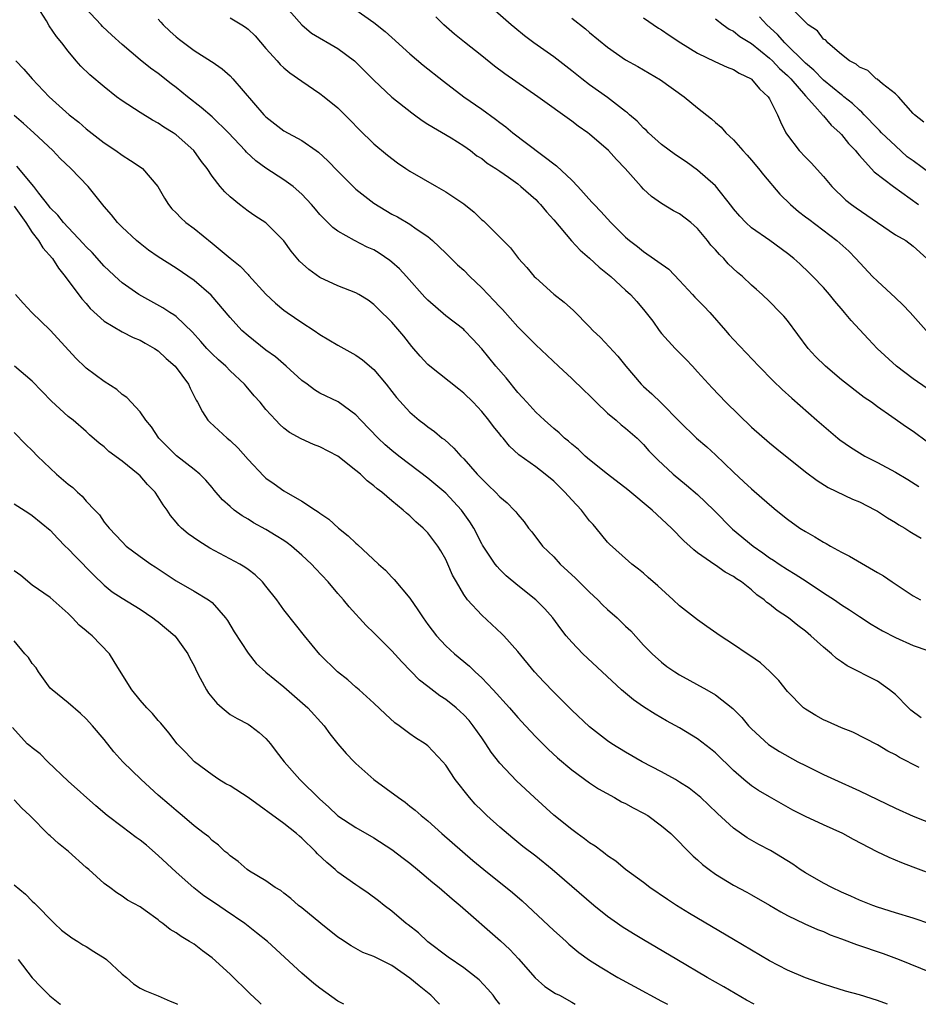
# Model space of a CAD drawing. Units: inches. Extents: x 2601000 to 2601887, y 1542000 to 1542577.
# Drawn here: x 2601098 to 2601198, y 1542000 to 1542110 of the extents above; entities that cross this region are included whole.
import ezdxf

# ---------------------------------------------------------------- set-up
doc = ezdxf.new("R2010")
doc.units = ezdxf.units.IN
doc.header["$MEASUREMENT"] = 0
doc.layers.add('LD26011542_2ft', color=65, linetype='Continuous')

msp = doc.modelspace()

# ---------------------------------------------------------------- linework, layer by layer
at = {"layer": 'LD26011542_2ft'}
for points, elevation in [([(2601127, 1542111.26), (2601129, 1542108.99), (2601130.08, 1542108.08), (2601133, 1542106.36), (2601134.84, 1542105), (2601135, 1542104.86), (2601137, 1542102.86), (2601139, 1542100.94), (2601141.21, 1542099.21), (2601141.51, 1542099), (2601142.37, 1542098.37), (2601143, 1542097.96), (2601145.58, 1542096.42), (2601147, 1542095.53), (2601147.75, 1542095), (2601148.44, 1542094.44), (2601149, 1542094.11), (2601149.6, 1542093.6), (2601150.57, 1542093), (2601151, 1542092.71), (2601151.96, 1542092.04), (2601153, 1542091.29), (2601153.36, 1542091), (2601155, 1542089.55), (2601155.28, 1542089.28), (2601155.54, 1542089), (2601156.19, 1542088.19), (2601157, 1542087.29), (2601158.98, 1542084.98), (2601159.93, 1542083.93), (2601161, 1542083.05), (2601162.05, 1542082.05), (2601163, 1542081.3), (2601163.35, 1542081), (2601165, 1542079.47), (2601165.53, 1542079), (2601166.23, 1542078.23), (2601167.14, 1542077.14), (2601168.01, 1542076.01), (2601168.73, 1542075), (2601169, 1542074.67), (2601170.51, 1542073), (2601171.75, 1542071.75), (2601172.43, 1542071), (2601173, 1542070.4), (2601174.61, 1542068.61), (2601176.14, 1542067), (2601179, 1542064.24), (2601181, 1542062.47), (2601181.81, 1542061.81), (2601185, 1542059.26), (2601186.3, 1542058.3), (2601187.52, 1542057.52), (2601190.23, 1542056.23), (2601191, 1542055.91), (2601192.79, 1542055), (2601193, 1542054.88), (2601194.12, 1542054.12), (2601195, 1542053.62), (2601195.37, 1542053.37), (2601196.06, 1542053), (2601196.62, 1542052.62), (2601197, 1542052.41), (2601197.87, 1542051.87)], 8854), ([(2601198.53, 1542068.53), (2601197, 1542069.59), (2601195.12, 1542071), (2601192.96, 1542073), (2601192.02, 1542074.02), (2601191, 1542075.1), (2601190.09, 1542076.09), (2601189.36, 1542077), (2601189.18, 1542077.18), (2601188.26, 1542078.26), (2601187.68, 1542079), (2601187, 1542079.77), (2601185.84, 1542081), (2601185.42, 1542081.42), (2601184.39, 1542082.39), (2601183.7, 1542083), (2601183, 1542083.57), (2601181.03, 1542085), (2601179, 1542086.42), (2601178.36, 1542087), (2601177.7, 1542087.7), (2601177, 1542088.53), (2601176.8, 1542088.8), (2601175, 1542091.07), (2601173, 1542092.84), (2601171.74, 1542093.74), (2601170.55, 1542094.55), (2601169, 1542095.7), (2601167.55, 1542097), (2601167.28, 1542097.28), (2601167, 1542097.51), (2601166.28, 1542098.28), (2601165.44, 1542099), (2601165.22, 1542099.22), (2601165, 1542099.37), (2601163, 1542100.91), (2601161, 1542102.34), (2601160.12, 1542103), (2601159, 1542103.9), (2601157, 1542105.44), (2601154.79, 1542107), (2601153.77, 1542107.77), (2601152.66, 1542108.66), (2601152.27, 1542109), (2601149, 1542111.91)], 8848), ([(2601197.65, 1542026.35), (2601195.45, 1542027.45), (2601195, 1542027.75), (2601194.17, 1542028.17), (2601193, 1542028.86), (2601190.28, 1542030.28), (2601189, 1542030.78), (2601187.46, 1542031.46), (2601187, 1542031.65), (2601186.14, 1542032.14), (2601185, 1542032.83), (2601184.79, 1542033), (2601183, 1542034.81), (2601182.03, 1542036.03), (2601181.05, 1542037.05), (2601180, 1542038), (2601178.83, 1542038.83), (2601178.53, 1542039), (2601177, 1542040.04), (2601175.5, 1542041), (2601174.05, 1542042.05), (2601173, 1542042.78), (2601171, 1542044.35), (2601170.3, 1542045), (2601168.57, 1542046.57), (2601167.5, 1542047.5), (2601167, 1542047.98), (2601166.44, 1542048.44), (2601165.7, 1542049), (2601165.31, 1542049.31), (2601163.2, 1542051.2), (2601163, 1542051.43), (2601161.73, 1542053), (2601161.38, 1542053.38), (2601161, 1542053.81), (2601160.1, 1542055), (2601159, 1542056.13), (2601158.24, 1542057), (2601157, 1542058.21), (2601156.06, 1542059), (2601155, 1542059.8), (2601153.14, 1542061.14), (2601152.1, 1542062.1), (2601151.37, 1542063), (2601151.19, 1542063.19), (2601151, 1542063.45), (2601150.3, 1542064.3), (2601149.79, 1542065), (2601149, 1542065.97), (2601148.03, 1542067), (2601147, 1542068), (2601146.44, 1542068.44), (2601143.24, 1542071), (2601143, 1542071.22), (2601142.14, 1542072.14), (2601141.22, 1542073.22), (2601140.34, 1542074.34), (2601139, 1542075.91), (2601137.43, 1542077.43), (2601137, 1542077.89), (2601136.35, 1542078.35), (2601135.33, 1542079), (2601135, 1542079.19), (2601133, 1542079.96), (2601131, 1542080.9), (2601129.76, 1542081.76), (2601128.71, 1542082.71), (2601127.8, 1542083.8), (2601126.97, 1542084.97), (2601125, 1542086.96), (2601123.76, 1542087.76), (2601123, 1542088.26), (2601122.05, 1542089), (2601121, 1542089.86), (2601120.42, 1542090.42), (2601119.92, 1542091), (2601119, 1542092.16), (2601118.44, 1542093), (2601117.81, 1542093.81), (2601116.98, 1542095), (2601115, 1542096.77), (2601114.66, 1542097), (2601113.62, 1542097.62), (2601113, 1542098.05), (2601112.38, 1542098.38), (2601111, 1542099.23), (2601109, 1542100.54), (2601108.38, 1542101), (2601107, 1542102.09), (2601105.42, 1542103.42), (2601104.42, 1542104.42), (2601103.89, 1542105), (2601103, 1542106.07), (2601102.28, 1542107), (2601101.7, 1542107.7), (2601100.88, 1542108.88), (2601100.57, 1542109.43), (2601099.58, 1542111)], 8862), ([(2601197.87, 1542031.87), (2601196.74, 1542032.74), (2601196.47, 1542033), (2601195, 1542034.48), (2601194.35, 1542035), (2601193, 1542035.96), (2601189.65, 1542037.65), (2601189, 1542038.12), (2601188.47, 1542038.47), (2601187.91, 1542039), (2601187, 1542039.73), (2601185.61, 1542041), (2601185, 1542041.51), (2601184.14, 1542042.14), (2601183.12, 1542043), (2601181.84, 1542043.84), (2601181, 1542044.52), (2601180.71, 1542044.71), (2601180.42, 1542045), (2601179.58, 1542045.58), (2601179, 1542046.12), (2601177.89, 1542047), (2601177.34, 1542047.34), (2601177, 1542047.62), (2601176.09, 1542048.09), (2601175, 1542048.87), (2601174.91, 1542048.91), (2601173, 1542050.25), (2601172.57, 1542050.57), (2601172.13, 1542051), (2601171.53, 1542051.53), (2601170.1, 1542053), (2601167.97, 1542055), (2601165.25, 1542057.25), (2601162.99, 1542058.99), (2601161, 1542060.58), (2601160.51, 1542061), (2601159.75, 1542061.75), (2601159, 1542062.34), (2601158.66, 1542062.66), (2601158.21, 1542063), (2601157.61, 1542063.61), (2601157, 1542064.09), (2601155.97, 1542065), (2601155, 1542065.9), (2601154, 1542067), (2601153.54, 1542067.54), (2601153, 1542068.1), (2601151.7, 1542069.7), (2601150.56, 1542071), (2601149, 1542072.95), (2601148.02, 1542074.02), (2601147.09, 1542075), (2601147, 1542075.09), (2601145, 1542076.61), (2601143, 1542078.35), (2601142.68, 1542078.68), (2601140.62, 1542081), (2601139.84, 1542081.84), (2601139, 1542082.59), (2601138.77, 1542082.77), (2601137.6, 1542083.6), (2601137, 1542083.95), (2601136.27, 1542084.27), (2601134.86, 1542085), (2601133, 1542086.04), (2601132.43, 1542086.43), (2601131, 1542087.88), (2601130.49, 1542088.49), (2601130.08, 1542089), (2601129, 1542090.15), (2601128.04, 1542091), (2601127, 1542091.77), (2601125, 1542093.05), (2601123.86, 1542093.86), (2601122.83, 1542094.83), (2601122.69, 1542095), (2601120.84, 1542097), (2601119, 1542098.75), (2601117.8, 1542099.8), (2601116.26, 1542101), (2601115, 1542102.04), (2601114.44, 1542102.44), (2601113, 1542103.58), (2601112.17, 1542104.17), (2601111, 1542105.12), (2601109, 1542106.81), (2601107.86, 1542107.86), (2601106.83, 1542108.83), (2601106.68, 1542109), (2601104.89, 1542110.89)], 8860), ([(2601135, 1542110.67), (2601137, 1542109.25), (2601138.27, 1542108.27), (2601139, 1542107.58), (2601141, 1542105.77), (2601142.5, 1542104.5), (2601144.73, 1542102.73), (2601147.01, 1542101), (2601149, 1542099.62), (2601150.52, 1542098.52), (2601151, 1542098.13), (2601151.66, 1542097.66), (2601152.46, 1542097), (2601157.3, 1542093.3), (2601159, 1542091.7), (2601159.68, 1542091), (2601161.26, 1542089.26), (2601161.49, 1542089), (2601162.24, 1542088.24), (2601163.37, 1542087), (2601165, 1542085.39), (2601165.45, 1542085), (2601166.33, 1542084.33), (2601167, 1542083.78), (2601169.8, 1542081.8), (2601171, 1542080.54), (2601172.44, 1542079), (2601172.7, 1542078.7), (2601173.7, 1542077.7), (2601174.35, 1542077), (2601176.11, 1542075), (2601176.52, 1542074.52), (2601177, 1542073.97), (2601179.82, 1542071), (2601181.4, 1542069.4), (2601182.42, 1542068.42), (2601183.47, 1542067.47), (2601186.27, 1542065), (2601188.62, 1542063), (2601188.83, 1542062.83), (2601190.01, 1542062.01), (2601191, 1542061.36), (2601191.62, 1542061), (2601193, 1542060.28), (2601195, 1542059.21), (2601196.39, 1542058.39), (2601197.62, 1542057.62)], 8852), ([(2601198.18, 1542098.18), (2601197.12, 1542099), (2601197, 1542099.15), (2601195.35, 1542101), (2601195, 1542101.32), (2601193.58, 1542102.42), (2601192.96, 1542102.96), (2601192.88, 1542103), (2601191.93, 1542103.93), (2601191, 1542104.29), (2601190.64, 1542104.64), (2601189.89, 1542105), (2601189, 1542105.7), (2601187.48, 1542107), (2601187.28, 1542107.28), (2601187, 1542107.42), (2601186.35, 1542108.35), (2601185.32, 1542109), (2601185, 1542109.29), (2601183.31, 1542111)], 8838), ([(2601113, 1542109.63), (2601113.29, 1542109.29), (2601113.56, 1542109), (2601114.31, 1542108.31), (2601115, 1542107.68), (2601115.38, 1542107.38), (2601117, 1542106.16), (2601118.93, 1542104.93), (2601119, 1542104.87), (2601120.12, 1542104.12), (2601121, 1542103.33), (2601121.31, 1542103), (2601124.77, 1542099), (2601125, 1542098.76), (2601126, 1542098), (2601127, 1542097.21), (2601129, 1542096.12), (2601130.59, 1542095), (2601130.84, 1542094.84), (2601131.87, 1542093.87), (2601133, 1542092.71), (2601134.85, 1542090.85), (2601135, 1542090.71), (2601137, 1542089.17), (2601139, 1542087.95), (2601139.63, 1542087.63), (2601141, 1542086.81), (2601141.69, 1542086.31), (2601143, 1542085.43), (2601143.52, 1542085), (2601145, 1542083.61), (2601145.59, 1542083), (2601146.31, 1542082.31), (2601147, 1542081.69), (2601147.66, 1542081), (2601149, 1542079.75), (2601149.7, 1542079), (2601150.34, 1542078.34), (2601151, 1542077.63), (2601151.32, 1542077.32), (2601153, 1542075.41), (2601153.42, 1542075), (2601155, 1542073.4), (2601157.52, 1542071), (2601159, 1542069.65), (2601160.35, 1542068.35), (2601161, 1542067.76), (2601161.74, 1542067), (2601163, 1542065.79), (2601163.95, 1542065), (2601164.5, 1542064.5), (2601165, 1542064.12), (2601166.29, 1542063), (2601167, 1542062.3), (2601167.6, 1542061.6), (2601168.58, 1542060.58), (2601170.3, 1542059), (2601171.79, 1542057.79), (2601173, 1542056.74), (2601174.8, 1542055), (2601176.89, 1542052.89), (2601179.18, 1542051), (2601180.26, 1542050.26), (2601181, 1542049.7), (2601181.44, 1542049.44), (2601182.06, 1542049), (2601183, 1542048.38), (2601183.87, 1542047.87), (2601185.09, 1542047.09), (2601187, 1542045.81), (2601188.23, 1542045), (2601189, 1542044.46), (2601189.9, 1542043.9), (2601191, 1542043.16), (2601192.32, 1542042.32), (2601193.57, 1542041.57), (2601195, 1542040.81), (2601197, 1542039.92), (2601198.63, 1542039.37)], 8858), ([(2601121, 1542109.78), (2601122.31, 1542109), (2601122.73, 1542108.73), (2601123, 1542108.53), (2601123.79, 1542107.79), (2601125, 1542106.37), (2601126.23, 1542105), (2601126.58, 1542104.58), (2601127, 1542104.2), (2601127.67, 1542103.67), (2601129, 1542102.72), (2601131, 1542101.37), (2601131.47, 1542101), (2601133, 1542099.75), (2601134.38, 1542098.38), (2601135.35, 1542097.35), (2601137, 1542095.77), (2601138.51, 1542094.51), (2601139.64, 1542093.64), (2601140.54, 1542093), (2601141, 1542092.7), (2601143.95, 1542091), (2601145, 1542090.41), (2601147, 1542089.07), (2601148.17, 1542088.17), (2601149, 1542087.32), (2601149.19, 1542087.19), (2601149.39, 1542087), (2601151, 1542085.37), (2601152.19, 1542084.19), (2601153.09, 1542083), (2601154, 1542082), (2601154.83, 1542081), (2601155, 1542080.83), (2601157, 1542079.02), (2601158.15, 1542078.15), (2601159.21, 1542077.21), (2601161, 1542075.4), (2601161.37, 1542075), (2601162.19, 1542074.19), (2601164.12, 1542072.12), (2601165.03, 1542071), (2601166.72, 1542069), (2601167, 1542068.74), (2601167.93, 1542067.93), (2601168.95, 1542066.95), (2601171, 1542064.86), (2601172.9, 1542063), (2601174.03, 1542062.03), (2601175, 1542061.15), (2601177, 1542059.23), (2601178.16, 1542058.16), (2601179, 1542057.35), (2601181, 1542055.62), (2601181.75, 1542055), (2601183, 1542054), (2601184.39, 1542053), (2601185, 1542052.6), (2601186.03, 1542052.03), (2601187, 1542051.43), (2601187.29, 1542051.29), (2601187.77, 1542051), (2601189, 1542050.33), (2601189.89, 1542049.89), (2601193, 1542048.07), (2601193.67, 1542047.67), (2601194.64, 1542047), (2601197, 1542045.47), (2601197.8, 1542045)], 8856), ([(2601198.57, 1542062.57), (2601197, 1542063.73), (2601196.23, 1542064.23), (2601194.61, 1542065.39), (2601193, 1542066.5), (2601192.33, 1542067), (2601191.54, 1542067.54), (2601189, 1542069.51), (2601187.23, 1542071), (2601186.11, 1542072.11), (2601185.31, 1542073), (2601183, 1542076.09), (2601182.59, 1542076.59), (2601182.2, 1542077), (2601181, 1542078.2), (2601180.17, 1542079), (2601179.54, 1542079.54), (2601179, 1542080.03), (2601177.99, 1542081), (2601177.45, 1542081.45), (2601176.41, 1542082.41), (2601175.91, 1542083), (2601175.43, 1542083.43), (2601175, 1542083.97), (2601174.49, 1542084.49), (2601174.12, 1542085), (2601173, 1542086.33), (2601172.24, 1542087), (2601171, 1542087.96), (2601170.32, 1542088.32), (2601169, 1542089.11), (2601167.89, 1542089.89), (2601167, 1542090.7), (2601166.72, 1542091), (2601164.95, 1542093), (2601164, 1542094), (2601163.11, 1542095), (2601161, 1542096.84), (2601160.79, 1542097), (2601159.73, 1542097.73), (2601159, 1542098.29), (2601155.22, 1542101), (2601151.55, 1542103.55), (2601150.41, 1542104.41), (2601149, 1542105.55), (2601147.07, 1542107.07), (2601145.97, 1542107.97), (2601144.79, 1542109), (2601143.88, 1542109.88)], 8850), ([(2601159, 1542109.73), (2601160.54, 1542108.54), (2601161, 1542108.14), (2601163, 1542106.5), (2601165, 1542105.12), (2601166.35, 1542104.35), (2601168.89, 1542102.89), (2601171.51, 1542101), (2601173, 1542099.77), (2601174.55, 1542098.55), (2601175, 1542098.13), (2601175.62, 1542097.62), (2601176.14, 1542097), (2601177, 1542096.19), (2601178.03, 1542095), (2601178.51, 1542094.51), (2601179, 1542093.96), (2601179.79, 1542093), (2601180.32, 1542092.32), (2601182.16, 1542090.16), (2601183.33, 1542089), (2601184.24, 1542088.24), (2601185, 1542087.65), (2601185.36, 1542087.36), (2601188.51, 1542085), (2601189.81, 1542083.81), (2601190.61, 1542083), (2601192.46, 1542081), (2601193, 1542080.47), (2601195, 1542078.63), (2601195.84, 1542077.84), (2601196.66, 1542077), (2601198.44, 1542075)], 8846), ([(2601167, 1542109.8), (2601168.64, 1542108.64), (2601169, 1542108.43), (2601169.84, 1542107.84), (2601171.14, 1542107), (2601173, 1542105.84), (2601174.92, 1542104.92), (2601176.3, 1542104.3), (2601177, 1542104.04), (2601177.63, 1542103.63), (2601178.95, 1542103), (2601179, 1542102.96), (2601179.88, 1542101.88), (2601180.86, 1542101), (2601181, 1542100.77), (2601181.89, 1542099), (2601182.21, 1542098.21), (2601182.82, 1542097), (2601183, 1542096.73), (2601184.32, 1542095), (2601185, 1542094.27), (2601185.63, 1542093.63), (2601187, 1542092.14), (2601187.94, 1542091), (2601189.5, 1542089.5), (2601190.12, 1542089), (2601190.63, 1542088.63), (2601193, 1542086.99), (2601195, 1542085.65), (2601196.15, 1542085), (2601197, 1542084.37), (2601198.52, 1542083)], 8844), ([(2601175, 1542109.68), (2601175.84, 1542109), (2601176.52, 1542108.52), (2601177, 1542108.3), (2601177.71, 1542107.71), (2601179, 1542106.92), (2601181, 1542105.3), (2601181.32, 1542105), (2601182.13, 1542104.13), (2601183, 1542103.37), (2601183.37, 1542103), (2601185, 1542101.1), (2601186.05, 1542099.95), (2601186.88, 1542099), (2601186.93, 1542098.93), (2601187, 1542098.87), (2601187.85, 1542097.85), (2601188.82, 1542097), (2601189, 1542096.8), (2601189.79, 1542095.79), (2601190.56, 1542095), (2601190.75, 1542094.75), (2601191, 1542094.46), (2601192.66, 1542092.66), (2601194.78, 1542091), (2601197.57, 1542089)], 8842), ([(2601199, 1542092.39), (2601197, 1542093.87), (2601196.33, 1542094.33), (2601195, 1542095.55), (2601193.47, 1542097), (2601193.25, 1542097.25), (2601193, 1542097.48), (2601191.52, 1542099), (2601191.28, 1542099.28), (2601191, 1542099.49), (2601190.23, 1542100.23), (2601189.28, 1542101), (2601189.14, 1542101.14), (2601189, 1542101.21), (2601187, 1542102.83), (2601185.95, 1542103.95), (2601185, 1542104.75), (2601182.72, 1542107), (2601181.91, 1542107.91), (2601180.72, 1542109), (2601179.89, 1542109.89)], 8840), ([(2601097.19, 1542105), (2601098.08, 1542104.08), (2601098.99, 1542103), (2601100.88, 1542101), (2601103.12, 1542099), (2601104.17, 1542098.17), (2601105, 1542097.43), (2601107, 1542095.87), (2601108.29, 1542095), (2601109, 1542094.48), (2601109.92, 1542093.92), (2601111.11, 1542093.11), (2601111.26, 1542093), (2601112.96, 1542091), (2601113.7, 1542089.7), (2601114.14, 1542089), (2601114.54, 1542088.54), (2601115, 1542088.07), (2601115.52, 1542087.52), (2601116.09, 1542087), (2601117, 1542086.32), (2601119, 1542084.69), (2601121, 1542083.02), (2601122.13, 1542082.13), (2601123, 1542081.21), (2601123.11, 1542081.11), (2601125, 1542079.02), (2601126.04, 1542078.04), (2601127, 1542077.26), (2601127.36, 1542077), (2601129, 1542075.87), (2601130.35, 1542075), (2601131, 1542074.55), (2601133, 1542073.35), (2601135, 1542072.23), (2601135.73, 1542071.73), (2601137, 1542070.64), (2601138.37, 1542069), (2601139, 1542068.18), (2601139.53, 1542067.53), (2601141, 1542065.9), (2601142.05, 1542065), (2601142.59, 1542064.59), (2601143, 1542064.26), (2601143.74, 1542063.74), (2601144.61, 1542063), (2601144.84, 1542062.84), (2601145.9, 1542061.9), (2601146.68, 1542061), (2601147, 1542060.69), (2601148.5, 1542059), (2601148.75, 1542058.75), (2601149, 1542058.46), (2601149.75, 1542057.75), (2601150.51, 1542057), (2601151, 1542056.47), (2601151.81, 1542055.81), (2601152.61, 1542055), (2601152.79, 1542054.79), (2601153, 1542054.5), (2601153.7, 1542053.7), (2601154.21, 1542053), (2601154.57, 1542052.57), (2601155.77, 1542051), (2601157, 1542049.78), (2601157.71, 1542049), (2601159.43, 1542047.43), (2601161, 1542045.85), (2601161.9, 1542045), (2601162.44, 1542044.44), (2601163, 1542043.92), (2601164.06, 1542043), (2601165, 1542042.09), (2601165.57, 1542041.57), (2601167, 1542039.97), (2601167.94, 1542039), (2601169, 1542038.06), (2601169.6, 1542037.6), (2601170.46, 1542037), (2601171, 1542036.65), (2601174.02, 1542035), (2601175, 1542034.43), (2601176.93, 1542032.93), (2601177.93, 1542031.93), (2601178.66, 1542031), (2601179, 1542030.65), (2601180.9, 1542028.9), (2601182.12, 1542028.12), (2601184.17, 1542027), (2601185, 1542026.57), (2601187, 1542025.57), (2601188.22, 1542025), (2601191, 1542023.75), (2601195, 1542021.83), (2601197, 1542020.93), (2601200.45, 1542019.55)], 8864), ([(2601199.76, 1542014.24), (2601197, 1542015.28), (2601195.73, 1542015.73), (2601194.32, 1542016.32), (2601192.97, 1542016.97), (2601190.33, 1542018.33), (2601189.16, 1542019), (2601187, 1542019.97), (2601185, 1542020.9), (2601183.61, 1542021.61), (2601181, 1542023.08), (2601179.79, 1542023.79), (2601179, 1542024.31), (2601178.16, 1542025), (2601177, 1542026.01), (2601175, 1542027.97), (2601174.44, 1542028.44), (2601173, 1542029.56), (2601171, 1542030.77), (2601169.55, 1542031.55), (2601168.28, 1542032.28), (2601167, 1542033.11), (2601165.89, 1542033.89), (2601164.56, 1542035), (2601162.38, 1542037), (2601160.25, 1542039), (2601159, 1542040.29), (2601158.39, 1542041), (2601157.78, 1542041.78), (2601156.91, 1542043), (2601156.02, 1542044.02), (2601155.03, 1542045), (2601153, 1542046.59), (2601151.7, 1542047.7), (2601151, 1542048.39), (2601150.71, 1542048.71), (2601150.5, 1542049), (2601149.09, 1542051.09), (2601149, 1542051.25), (2601148.1, 1542053), (2601147.69, 1542053.69), (2601146.75, 1542055), (2601145, 1542056.9), (2601143, 1542058.57), (2601141, 1542060.07), (2601139.79, 1542061), (2601139, 1542061.64), (2601138.26, 1542062.26), (2601137.46, 1542063), (2601135.54, 1542065), (2601135, 1542065.6), (2601133.03, 1542067.03), (2601131, 1542068.02), (2601130.4, 1542068.4), (2601129.57, 1542069), (2601129, 1542069.42), (2601127.25, 1542071), (2601126.05, 1542072.05), (2601125, 1542072.81), (2601123, 1542074.38), (2601122.31, 1542075), (2601121, 1542076.43), (2601118.91, 1542078.91), (2601117, 1542080.56), (2601115, 1542081.91), (2601113, 1542083.17), (2601111.94, 1542083.94), (2601111, 1542084.67), (2601110.6, 1542085), (2601109, 1542086.5), (2601108.5, 1542087), (2601107.83, 1542087.84), (2601107, 1542088.8), (2601105.22, 1542091), (2601103.3, 1542093), (2601102.12, 1542094.12), (2601101.28, 1542095), (2601099.18, 1542097), (2601098.04, 1542098.04), (2601097, 1542098.92)], 8866), ([(2601198.93, 1542008.93), (2601197, 1542009.57), (2601195, 1542010.18), (2601193, 1542010.82), (2601192.5, 1542011), (2601191, 1542011.6), (2601190.04, 1542012.04), (2601189, 1542012.49), (2601187.94, 1542013), (2601187, 1542013.5), (2601185, 1542014.63), (2601184.42, 1542015), (2601183.58, 1542015.58), (2601181.1, 1542017.11), (2601179.8, 1542017.8), (2601178.52, 1542018.52), (2601177, 1542019.59), (2601175.22, 1542021.22), (2601174.2, 1542022.2), (2601173.36, 1542023), (2601173, 1542023.32), (2601172.05, 1542024.05), (2601171, 1542024.74), (2601170.55, 1542025), (2601169, 1542025.86), (2601166.83, 1542027), (2601165, 1542028.05), (2601163.47, 1542029), (2601163, 1542029.32), (2601161, 1542030.88), (2601159, 1542032.75), (2601157, 1542034.73), (2601155.9, 1542035.9), (2601154.88, 1542037), (2601153, 1542039.25), (2601151.44, 1542041), (2601151.23, 1542041.23), (2601149, 1542043.29), (2601147.43, 1542045), (2601147, 1542045.61), (2601146.18, 1542047), (2601145.76, 1542047.76), (2601145.23, 1542049), (2601145, 1542049.49), (2601144.45, 1542050.45), (2601144.1, 1542051), (2601143, 1542052.48), (2601142.5, 1542053), (2601141.68, 1542053.68), (2601141, 1542054.35), (2601140.64, 1542054.64), (2601140.26, 1542055), (2601139, 1542056.03), (2601137.88, 1542057), (2601137.36, 1542057.36), (2601137, 1542057.71), (2601136.25, 1542058.25), (2601135.51, 1542059), (2601135, 1542059.42), (2601133, 1542061), (2601131, 1542062.05), (2601130.3, 1542062.3), (2601128.92, 1542062.92), (2601127.62, 1542063.62), (2601127, 1542064.13), (2601126.53, 1542064.53), (2601126.09, 1542065), (2601125, 1542066.2), (2601124.34, 1542067), (2601123.7, 1542067.7), (2601122.78, 1542068.78), (2601122.61, 1542069), (2601121, 1542070.51), (2601120.53, 1542071), (2601119.72, 1542071.72), (2601119, 1542072.4), (2601118.43, 1542073), (2601117.77, 1542073.77), (2601116.81, 1542074.81), (2601115, 1542076.55), (2601114.74, 1542076.74), (2601114.32, 1542077), (2601113.52, 1542077.52), (2601110.85, 1542079), (2601109, 1542080.3), (2601108.62, 1542080.62), (2601107, 1542082.14), (2601105.65, 1542083.65), (2601105, 1542084.29), (2601104.67, 1542084.67), (2601102.47, 1542087), (2601101.83, 1542087.83), (2601101, 1542088.63), (2601100.85, 1542088.85), (2601099.72, 1542090.28), (2601099.19, 1542091), (2601097.27, 1542093.27)], 8868), ([(2601097, 1542088.83), (2601098.28, 1542087), (2601099, 1542085.91), (2601099.71, 1542085), (2601100.18, 1542084.18), (2601101.24, 1542083), (2601101.91, 1542081.91), (2601102.68, 1542081), (2601104.51, 1542078.51), (2601105, 1542077.98), (2601105.45, 1542077.45), (2601107, 1542076.03), (2601109, 1542074.85), (2601110.22, 1542074.22), (2601111, 1542073.9), (2601111.57, 1542073.57), (2601112.61, 1542073), (2601113, 1542072.74), (2601113.88, 1542071.88), (2601114.9, 1542071), (2601116.39, 1542069), (2601116.58, 1542068.58), (2601117.24, 1542067.24), (2601117.4, 1542067), (2601117.93, 1542065.93), (2601118.55, 1542065), (2601118.77, 1542064.77), (2601120.69, 1542063), (2601121, 1542062.75), (2601121.9, 1542061.9), (2601123, 1542060.62), (2601124.76, 1542058.76), (2601125, 1542058.56), (2601125.92, 1542057.92), (2601127, 1542057.14), (2601129, 1542056), (2601130.52, 1542055), (2601130.82, 1542054.82), (2601131, 1542054.66), (2601131.99, 1542053.99), (2601133.05, 1542053), (2601134.15, 1542052.15), (2601135, 1542051.31), (2601135.17, 1542051.17), (2601137.51, 1542049), (2601138.3, 1542048.3), (2601139, 1542047.54), (2601139.27, 1542047.27), (2601141, 1542045.2), (2601141.9, 1542043.9), (2601142.47, 1542043), (2601143, 1542042.26), (2601143.95, 1542041), (2601145, 1542039.9), (2601145.96, 1542039), (2601147.62, 1542037.62), (2601148.25, 1542037), (2601149, 1542036.32), (2601150.28, 1542035), (2601152.08, 1542033), (2601153, 1542031.92), (2601153.85, 1542031), (2601155, 1542029.77), (2601156.39, 1542028.39), (2601157.43, 1542027.43), (2601159, 1542026.11), (2601161, 1542024.65), (2601161.97, 1542023.97), (2601163.76, 1542023), (2601164.54, 1542022.54), (2601165, 1542022.33), (2601165.85, 1542021.85), (2601167, 1542021.28), (2601167.47, 1542021), (2601169, 1542019.88), (2601170.04, 1542019), (2601170.51, 1542018.51), (2601171, 1542018.04), (2601171.5, 1542017.5), (2601172.5, 1542016.5), (2601173, 1542016.08), (2601173.56, 1542015.56), (2601174.3, 1542015), (2601175, 1542014.5), (2601177, 1542013.27), (2601178.49, 1542012.49), (2601179, 1542012.2), (2601181, 1542011.05), (2601182.28, 1542010.28), (2601183, 1542009.88), (2601184.94, 1542008.94), (2601186.33, 1542008.33), (2601187, 1542008.09), (2601187.75, 1542007.75), (2601189, 1542007.3), (2601190.67, 1542006.67), (2601193.65, 1542005.65), (2601195.43, 1542005), (2601199, 1542003.54)], 8870), ([(2601194.11, 1542000), (2601193, 1542000.41), (2601191, 1542001.04), (2601189.46, 1542001.46), (2601187.94, 1542001.94), (2601187, 1542002.24), (2601185, 1542002.95), (2601183, 1542003.8), (2601181, 1542004.84), (2601177, 1542007.2), (2601172.11, 1542010.11), (2601170.66, 1542011), (2601169.66, 1542011.66), (2601167.71, 1542013), (2601167, 1542013.54), (2601165, 1542015), (2601163.93, 1542015.93), (2601163, 1542016.53), (2601162.74, 1542016.74), (2601162.38, 1542017), (2601161.61, 1542017.61), (2601161, 1542017.97), (2601160.43, 1542018.43), (2601159.6, 1542019), (2601159, 1542019.44), (2601157, 1542021.06), (2601154.86, 1542023), (2601152.87, 1542024.87), (2601151, 1542026.83), (2601150.05, 1542028.05), (2601149.46, 1542029), (2601149, 1542029.64), (2601148.06, 1542031), (2601147.59, 1542031.59), (2601147, 1542032.23), (2601146.6, 1542032.6), (2601146.14, 1542033), (2601145, 1542033.92), (2601144.33, 1542034.33), (2601143, 1542035.36), (2601142.09, 1542036.09), (2601140.1, 1542038.1), (2601139, 1542039.35), (2601137.33, 1542041), (2601137, 1542041.35), (2601136.15, 1542042.15), (2601134.25, 1542044.25), (2601133.64, 1542045), (2601133, 1542045.72), (2601131.9, 1542047), (2601130.49, 1542048.49), (2601130.05, 1542049), (2601129, 1542049.99), (2601127.85, 1542051), (2601127.37, 1542051.37), (2601127, 1542051.63), (2601126.15, 1542052.15), (2601125, 1542052.84), (2601123.6, 1542053.6), (2601123, 1542053.98), (2601122.35, 1542054.35), (2601121.45, 1542055), (2601121, 1542055.39), (2601120.15, 1542056.15), (2601119.22, 1542057.22), (2601119, 1542057.5), (2601118.32, 1542058.32), (2601117.63, 1542059), (2601117, 1542059.51), (2601115.03, 1542061.03), (2601114.03, 1542062.03), (2601113.09, 1542063), (2601112.26, 1542064.26), (2601111.65, 1542065), (2601111, 1542065.92), (2601109.52, 1542067.52), (2601109, 1542067.87), (2601108.42, 1542068.42), (2601107, 1542069.32), (2601105, 1542070.79), (2601104.89, 1542070.89), (2601103.88, 1542071.88), (2601101, 1542075.04), (2601098.95, 1542077), (2601098.01, 1542078.01), (2601097.15, 1542079)], 8872), ([(2601179.28, 1542000), (2601178.46, 1542000.46), (2601175.94, 1542001.94), (2601174.07, 1542003), (2601170.68, 1542005), (2601167, 1542007.17), (2601165.86, 1542007.86), (2601164.63, 1542008.63), (2601164.09, 1542009), (2601163, 1542009.77), (2601161.47, 1542011), (2601159, 1542013.11), (2601156.83, 1542015), (2601155, 1542016.48), (2601153.58, 1542017.58), (2601152.47, 1542018.48), (2601151, 1542019.73), (2601149.58, 1542021), (2601149, 1542021.55), (2601148.27, 1542022.27), (2601147.62, 1542023), (2601146.05, 1542025), (2601145, 1542026.62), (2601144.66, 1542027), (2601143, 1542028.76), (2601142.69, 1542029), (2601141.64, 1542029.64), (2601141, 1542030.1), (2601139.83, 1542031), (2601139.34, 1542031.34), (2601138.29, 1542032.29), (2601137, 1542033.52), (2601135.35, 1542035), (2601135, 1542035.29), (2601134.11, 1542036.11), (2601132.97, 1542037), (2601131, 1542038.93), (2601129.27, 1542041), (2601128.27, 1542042.27), (2601127, 1542043.9), (2601126.19, 1542045), (2601125, 1542046.54), (2601124.62, 1542047), (2601123.81, 1542047.81), (2601123, 1542048.39), (2601122.66, 1542048.66), (2601122.08, 1542049), (2601118.76, 1542050.76), (2601117.53, 1542051.53), (2601116.35, 1542052.35), (2601115.61, 1542053), (2601115.3, 1542053.3), (2601115, 1542053.66), (2601114.38, 1542054.38), (2601114, 1542055), (2601113.58, 1542055.58), (2601113, 1542056.49), (2601112.66, 1542057), (2601111.84, 1542057.84), (2601111, 1542058.8), (2601110.78, 1542059), (2601109, 1542060.44), (2601107.52, 1542061.52), (2601107, 1542062.03), (2601106.43, 1542062.43), (2601105.37, 1542063.37), (2601105, 1542063.73), (2601103.54, 1542065), (2601103, 1542065.43), (2601101.14, 1542067.14), (2601099, 1542069.35), (2601097.02, 1542071.02)], 8874), ([(2601097, 1542063.62), (2601098.29, 1542062.29), (2601099, 1542061.64), (2601099.6, 1542061), (2601101, 1542059.66), (2601101.71, 1542059), (2601103, 1542057.87), (2601103.5, 1542057.5), (2601104.02, 1542057), (2601104.54, 1542056.54), (2601105, 1542055.99), (2601105.98, 1542055), (2601106.47, 1542054.47), (2601107, 1542053.67), (2601107.56, 1542053), (2601109, 1542051.45), (2601109.45, 1542051), (2601111, 1542049.85), (2601112.19, 1542049), (2601112.69, 1542048.69), (2601115, 1542047.12), (2601117, 1542045.96), (2601118.62, 1542045), (2601119, 1542044.7), (2601120.51, 1542043), (2601120.71, 1542042.71), (2601121.45, 1542041.45), (2601123, 1542039.06), (2601123.92, 1542037.92), (2601124.98, 1542036.98), (2601127, 1542035.34), (2601129.66, 1542033), (2601131.46, 1542031), (2601132.09, 1542030.09), (2601133, 1542028.97), (2601133.91, 1542027.91), (2601134.79, 1542027), (2601135, 1542026.8), (2601137, 1542025.03), (2601139.74, 1542023), (2601140.48, 1542022.48), (2601141, 1542022.05), (2601141.6, 1542021.6), (2601142.27, 1542021), (2601143, 1542020.4), (2601144.55, 1542019), (2601148.02, 1542016.02), (2601149.24, 1542015), (2601152.43, 1542012.43), (2601153.51, 1542011.51), (2601157, 1542008.23), (2601157.64, 1542007.64), (2601158.39, 1542007), (2601158.7, 1542006.7), (2601159.78, 1542005.78), (2601161, 1542004.91), (2601162.17, 1542004.17), (2601164.14, 1542003), (2601165.97, 1542001.97), (2601169, 1542000.36), (2601169.65, 1542000)], 8876), ([(2601097, 1542055.69), (2601098.64, 1542054.64), (2601099, 1542054.39), (2601101, 1542052.75), (2601101.84, 1542051.84), (2601102.66, 1542051), (2601103, 1542050.69), (2601103.82, 1542049.82), (2601105.8, 1542047.8), (2601107, 1542046.66), (2601107.91, 1542045.91), (2601109, 1542045.18), (2601111, 1542043.97), (2601112.42, 1542043), (2601112.74, 1542042.74), (2601113, 1542042.56), (2601114.85, 1542041), (2601115, 1542040.83), (2601116.32, 1542039), (2601116.53, 1542038.53), (2601117, 1542037.65), (2601117.31, 1542037), (2601117.69, 1542036.31), (2601118.37, 1542035), (2601118.61, 1542034.61), (2601119.52, 1542033.52), (2601120.11, 1542033), (2601121, 1542032.27), (2601121.8, 1542031.8), (2601123, 1542031.18), (2601123.29, 1542031), (2601124.24, 1542030.24), (2601125, 1542029.57), (2601125.49, 1542029), (2601126.12, 1542028.12), (2601127.01, 1542027), (2601128.76, 1542025), (2601131, 1542022.84), (2601131.97, 1542021.97), (2601133, 1542020.98), (2601135, 1542019.66), (2601137, 1542018.54), (2601139, 1542017.22), (2601140.25, 1542016.25), (2601141, 1542015.69), (2601141.85, 1542015), (2601143.57, 1542013.57), (2601144.27, 1542013), (2601145.72, 1542011.72), (2601146.58, 1542011), (2601151.07, 1542007.07), (2601152.11, 1542006.11), (2601153.07, 1542005.07), (2601154.93, 1542002.93), (2601156, 1542002), (2601157.21, 1542001.21), (2601157.64, 1542001), (2601159, 1542000.25), (2601159.4, 1542000)], 8878), ([(2601151.01, 1542000), (2601151, 1542000.02), (2601150.57, 1542000.57), (2601150.25, 1542001), (2601149.68, 1542001.68), (2601148.71, 1542002.71), (2601148.38, 1542003), (2601147, 1542004.06), (2601145.26, 1542005.26), (2601143, 1542006.97), (2601141.95, 1542007.95), (2601140.83, 1542008.83), (2601140.59, 1542009), (2601139, 1542010.35), (2601138.15, 1542011), (2601137.52, 1542011.52), (2601136.37, 1542012.37), (2601135.44, 1542013), (2601135, 1542013.28), (2601133, 1542014.7), (2601132.84, 1542014.84), (2601132.68, 1542015), (2601131.78, 1542015.78), (2601130.74, 1542016.74), (2601130.52, 1542017), (2601129, 1542018.48), (2601128.71, 1542018.71), (2601128.39, 1542019), (2601127, 1542020.14), (2601123.03, 1542023.03), (2601121, 1542024.31), (2601120.55, 1542024.55), (2601119.76, 1542025), (2601119, 1542025.52), (2601117.04, 1542027), (2601116.05, 1542028.05), (2601115.12, 1542029), (2601114.21, 1542030.21), (2601113.29, 1542031.29), (2601113, 1542031.6), (2601112.36, 1542032.36), (2601111.75, 1542033), (2601111, 1542033.83), (2601110.08, 1542035), (2601108.51, 1542037.49), (2601107.61, 1542039), (2601105.66, 1542041), (2601105.29, 1542041.29), (2601105, 1542041.56), (2601104.21, 1542042.21), (2601103.49, 1542043), (2601103.24, 1542043.24), (2601103, 1542043.51), (2601101, 1542045.28), (2601099, 1542046.65), (2601097.72, 1542047.72), (2601097, 1542048.24)], 8880), ([(2601144.29, 1542000), (2601144.16, 1542000.16), (2601143.35, 1542001), (2601142.04, 1542002.04), (2601141, 1542002.92), (2601139, 1542004.31), (2601137.21, 1542005.21), (2601137, 1542005.33), (2601135.78, 1542005.78), (2601134.49, 1542006.49), (2601133.27, 1542007.27), (2601133, 1542007.46), (2601131.09, 1542009), (2601129, 1542010.72), (2601128.62, 1542011), (2601127.76, 1542011.76), (2601127, 1542012.36), (2601126.65, 1542012.65), (2601126.01, 1542013), (2601125, 1542013.74), (2601123.18, 1542014.82), (2601122.91, 1542015), (2601121.89, 1542015.89), (2601121, 1542016.52), (2601120.77, 1542016.77), (2601120.44, 1542017), (2601119.72, 1542017.72), (2601119, 1542018.24), (2601118.64, 1542018.63), (2601118.13, 1542019), (2601117, 1542019.86), (2601115.69, 1542021), (2601115, 1542021.55), (2601114.23, 1542022.23), (2601113, 1542023.28), (2601111.1, 1542025), (2601109.09, 1542027), (2601108.09, 1542028.09), (2601107, 1542029.46), (2601105.71, 1542031), (2601105, 1542031.78), (2601104.38, 1542032.38), (2601103, 1542033.55), (2601101.21, 1542035), (2601101, 1542035.2), (2601099.69, 1542037), (2601099.44, 1542037.44), (2601099, 1542037.91), (2601098.59, 1542038.59), (2601098.19, 1542039), (2601097, 1542040.44)], 8882), ([(2601133.67, 1542000), (2601133, 1542000.35), (2601131, 1542001.81), (2601130.33, 1542002.33), (2601129, 1542003.45), (2601125.16, 1542007), (2601123.96, 1542007.96), (2601122.65, 1542009), (2601120.46, 1542010.46), (2601119.29, 1542011.29), (2601118.09, 1542012.09), (2601116.96, 1542012.96), (2601115, 1542014.69), (2601113, 1542016.57), (2601111.7, 1542017.7), (2601111, 1542018.26), (2601110.56, 1542018.56), (2601109, 1542019.76), (2601107.35, 1542021), (2601106.08, 1542022.08), (2601103, 1542024.85), (2601100.72, 1542027), (2601099.87, 1542027.87), (2601099, 1542028.53), (2601098.75, 1542028.75), (2601098.44, 1542029), (2601096.8, 1542030.8)], 8884), ([(2601124.48, 1542000), (2601124.23, 1542000.23), (2601123.2, 1542001.2), (2601121, 1542003.34), (2601119, 1542005.17), (2601117.95, 1542005.95), (2601117, 1542006.69), (2601116.51, 1542007), (2601115.55, 1542007.55), (2601115, 1542007.97), (2601114.34, 1542008.34), (2601113.53, 1542009), (2601113.2, 1542009.2), (2601113, 1542009.39), (2601111.55, 1542010.45), (2601111, 1542010.83), (2601109.59, 1542011.59), (2601109, 1542012.05), (2601108.42, 1542012.42), (2601107.63, 1542013), (2601107.25, 1542013.25), (2601107, 1542013.44), (2601105.3, 1542015), (2601105, 1542015.23), (2601103.03, 1542017), (2601101.91, 1542017.91), (2601101, 1542018.75), (2601100.86, 1542018.86), (2601098.72, 1542021), (2601097.83, 1542021.83), (2601097, 1542022.75)], 8886), ([(2601097, 1542013.31), (2601098.25, 1542012.25), (2601099, 1542011.46), (2601099.25, 1542011.25), (2601101.46, 1542009), (2601102.26, 1542008.26), (2601103.4, 1542007.4), (2601104.06, 1542007), (2601104.63, 1542006.63), (2601105, 1542006.44), (2601105.87, 1542005.87), (2601107.11, 1542005.11), (2601107.25, 1542005), (2601109, 1542003.36), (2601109.47, 1542003), (2601110.27, 1542002.27), (2601111, 1542001.81), (2601111.52, 1542001.52), (2601113, 1542000.94), (2601114.35, 1542000.35), (2601115, 1542000.1), (2601115.16, 1542000)], 8888), ([(2601097.44, 1542005), (2601099, 1542002.95), (2601099.95, 1542001.95), (2601100.96, 1542000.96), (2601102.07, 1542000.07), (2601102.16, 1542000)], 8890)]:
    msp.add_lwpolyline(points, dxfattribs=dict(at, elevation=elevation))

doc.saveas('drawing.dxf')
